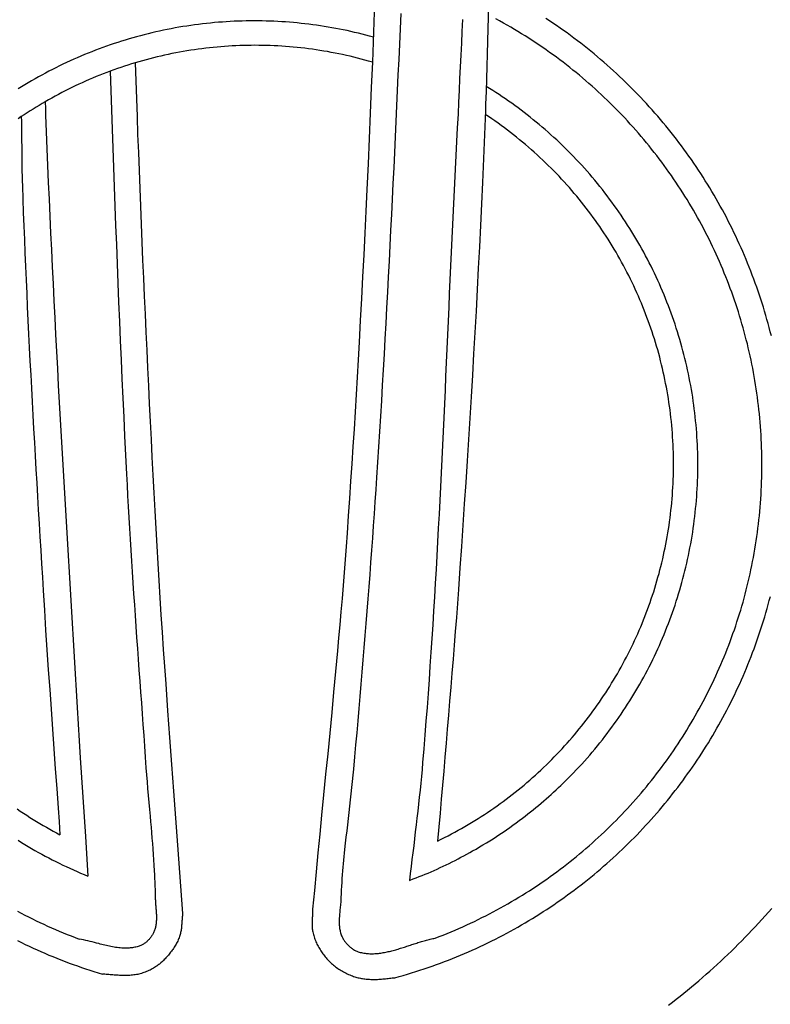
# Model space of a CAD drawing. Units: millimetres. Extents: x 1122 to 2240, y 70 to 2101.
# Drawn here: x 1168 to 1184, y 2019 to 2040 of the extents above; entities that cross this region are included whole.
import ezdxf

# ---------------------------------------------------------------- set-up
doc = ezdxf.new("R2010")
doc.units = ezdxf.units.MM
doc.layers.add('Default Layer', color=7, linetype='Continuous', lineweight=30)

msp = doc.modelspace()

# ---------------------------------------------------------------- linework, layer by layer
at = {"layer": 'Default Layer', "color": 18, "lineweight": 30, "true_color": 0x000000}
for p, q in [((1171.395, 2021.607), (1171.395, 2021.607)), ((1174.347, 2021.555), (1174.348, 2021.555))]:
    msp.add_line(p, q, dxfattribs=at)
at = {"layer": 'Default Layer', "color": 18, "lineweight": 30, "true_color": 0x000000, "extrusion": (0, 0, -1)}
for points in [[(-1178.23, 2044.624), (-1178.102, 2040.043), (-1178.102, 2040.043), (-1178.06, 2038.681), (-1178.06, 2038.681), (-1178.055, 2038.543), (-1178.05, 2038.406), (-1178.046, 2038.268), (-1178.046, 2038.268), (-1178.025, 2037.745), (-1178.004, 2037.223), (-1177.983, 2036.7), (-1177.983, 2036.7), (-1177.961, 2036.234), (-1177.939, 2035.768), (-1177.916, 2035.302), (-1177.892, 2034.836), (-1177.868, 2034.37), (-1177.843, 2033.903), (-1177.817, 2033.437), (-1177.79, 2032.971), (-1177.763, 2032.505), (-1177.735, 2032.04), (-1177.707, 2031.574), (-1177.678, 2031.108), (-1177.648, 2030.642), (-1177.618, 2030.176), (-1177.587, 2029.711), (-1177.556, 2029.245), (-1177.524, 2028.779), (-1177.492, 2028.314), (-1177.459, 2027.848), (-1177.459, 2027.848), (-1177.437, 2027.544), (-1177.415, 2027.239), (-1177.391, 2026.935), (-1177.368, 2026.631), (-1177.343, 2026.327), (-1177.319, 2026.023), (-1177.293, 2025.719), (-1177.268, 2025.415), (-1177.242, 2025.111), (-1177.216, 2024.807), (-1177.19, 2024.503), (-1177.164, 2024.198), (-1177.138, 2023.894), (-1177.111, 2023.59), (-1177.085, 2023.286), (-1177.059, 2022.982), (-1177.033, 2022.678), (-1177.007, 2022.373)], [(-1177.55, 2040.244), (-1177.537, 2039.987), (-1177.524, 2039.73), (-1177.511, 2039.473), (-1177.499, 2039.216), (-1177.486, 2038.96), (-1177.474, 2038.703), (-1177.462, 2038.446), (-1177.451, 2038.189), (-1177.451, 2038.189), (-1177.434, 2037.889), (-1177.419, 2037.589), (-1177.403, 2037.289), (-1177.388, 2036.988), (-1177.373, 2036.688), (-1177.358, 2036.388), (-1177.344, 2036.088), (-1177.33, 2035.787), (-1177.316, 2035.487), (-1177.302, 2035.187), (-1177.288, 2034.886), (-1177.274, 2034.586), (-1177.261, 2034.286), (-1177.247, 2033.985), (-1177.234, 2033.685), (-1177.221, 2033.385), (-1177.207, 2033.084), (-1177.194, 2032.784), (-1177.18, 2032.483), (-1177.167, 2032.183), (-1177.153, 2031.883), (-1177.139, 2031.583), (-1177.125, 2031.282), (-1177.111, 2030.982), (-1177.097, 2030.682), (-1177.082, 2030.381), (-1177.067, 2030.081), (-1177.052, 2029.781), (-1177.037, 2029.481), (-1177.021, 2029.18), (-1177.005, 2028.88), (-1176.988, 2028.58), (-1176.972, 2028.28), (-1176.954, 2027.98), (-1176.936, 2027.68), (-1176.918, 2027.38), (-1176.9, 2027.08), (-1176.88, 2026.78), (-1176.861, 2026.48), (-1176.84, 2026.18), (-1176.819, 2025.88), (-1176.798, 2025.581), (-1176.776, 2025.281), (-1176.753, 2024.981), (-1176.729, 2024.682), (-1176.705, 2024.382), (-1176.68, 2024.082), (-1176.68, 2024.082), (-1176.667, 2023.931), (-1176.653, 2023.78), (-1176.638, 2023.629), (-1176.623, 2023.477), (-1176.607, 2023.326), (-1176.591, 2023.175), (-1176.574, 2023.024), (-1176.557, 2022.873), (-1176.539, 2022.722), (-1176.521, 2022.571), (-1176.503, 2022.42), (-1176.485, 2022.269), (-1176.466, 2022.118), (-1176.447, 2021.968), (-1176.429, 2021.817), (-1176.41, 2021.666), (-1176.391, 2021.515)], [(-1170.421, 2039.303), (-1170.434, 2038.914), (-1170.448, 2038.524), (-1170.462, 2038.135), (-1170.476, 2037.744), (-1170.491, 2037.354), (-1170.506, 2036.963), (-1170.521, 2036.573), (-1170.536, 2036.182), (-1170.552, 2035.791), (-1170.569, 2035.4), (-1170.585, 2035.009), (-1170.602, 2034.618), (-1170.619, 2034.227), (-1170.637, 2033.837), (-1170.655, 2033.446), (-1170.673, 2033.056), (-1170.691, 2032.666), (-1170.71, 2032.276), (-1170.729, 2031.886), (-1170.748, 2031.497), (-1170.768, 2031.109), (-1170.788, 2030.721), (-1170.808, 2030.333), (-1170.829, 2029.946), (-1170.85, 2029.559), (-1170.871, 2029.173), (-1170.893, 2028.788), (-1170.893, 2028.788), (-1170.915, 2028.414), (-1170.937, 2028.039), (-1170.96, 2027.665), (-1170.984, 2027.291), (-1171.009, 2026.916), (-1171.034, 2026.542), (-1171.06, 2026.168), (-1171.086, 2025.794), (-1171.086, 2025.794), (-1171.129, 2025.209), (-1171.172, 2024.624), (-1171.215, 2024.039), (-1171.259, 2023.454), (-1171.302, 2022.869), (-1171.346, 2022.285), (-1171.346, 2022.285), (-1171.454, 2020.793), (-1171.454, 2020.793), (-1171.451, 2020.77), (-1171.449, 2020.748), (-1171.447, 2020.725), (-1171.445, 2020.702), (-1171.444, 2020.679), (-1171.442, 2020.656), (-1171.441, 2020.633), (-1171.439, 2020.61), (-1171.438, 2020.587), (-1171.436, 2020.564), (-1171.434, 2020.541), (-1171.432, 2020.518), (-1171.43, 2020.496), (-1171.427, 2020.473), (-1171.424, 2020.45), (-1171.421, 2020.428), (-1171.417, 2020.405), (-1171.412, 2020.383), (-1171.407, 2020.361), (-1171.401, 2020.339), (-1171.395, 2020.318), (-1171.395, 2020.318), (-1171.387, 2020.293), (-1171.378, 2020.269), (-1171.368, 2020.245), (-1171.358, 2020.221), (-1171.347, 2020.197), (-1171.335, 2020.174), (-1171.323, 2020.15), (-1171.311, 2020.127), (-1171.298, 2020.104), (-1171.284, 2020.082), (-1171.27, 2020.06), (-1171.256, 2020.038), (-1171.241, 2020.016), (-1171.226, 2019.995), (-1171.211, 2019.974), (-1171.211, 2019.974), (-1171.194, 2019.953), (-1171.178, 2019.932), (-1171.161, 2019.912), (-1171.144, 2019.891), (-1171.127, 2019.871), (-1171.11, 2019.851), (-1171.092, 2019.831), (-1171.074, 2019.811), (-1171.055, 2019.792), (-1171.036, 2019.773), (-1171.017, 2019.755), (-1171.017, 2019.755), (-1170.982, 2019.724), (-1170.982, 2019.724), (-1170.966, 2019.71), (-1170.95, 2019.697), (-1170.934, 2019.684), (-1170.918, 2019.672), (-1170.901, 2019.66), (-1170.884, 2019.648), (-1170.867, 2019.636), (-1170.867, 2019.636), (-1170.844, 2019.621), (-1170.82, 2019.606), (-1170.795, 2019.592), (-1170.77, 2019.579), (-1170.745, 2019.566), (-1170.719, 2019.554), (-1170.693, 2019.542), (-1170.667, 2019.531), (-1170.64, 2019.521), (-1170.613, 2019.511), (-1170.586, 2019.502), (-1170.559, 2019.493), (-1170.532, 2019.486), (-1170.504, 2019.479), (-1170.477, 2019.472), (-1170.45, 2019.467), (-1170.45, 2019.467), (-1170.422, 2019.462), (-1170.394, 2019.458), (-1170.366, 2019.455), (-1170.337, 2019.452), (-1170.309, 2019.45), (-1170.281, 2019.448), (-1170.252, 2019.447), (-1170.224, 2019.446), (-1170.195, 2019.446), (-1170.166, 2019.447), (-1170.138, 2019.447), (-1170.109, 2019.448), (-1170.08, 2019.45), (-1170.051, 2019.451), (-1170.022, 2019.453), (-1169.993, 2019.455), (-1169.965, 2019.457), (-1169.936, 2019.459), (-1169.907, 2019.462), (-1169.878, 2019.464), (-1169.85, 2019.466), (-1169.821, 2019.468), (-1169.793, 2019.471), (-1169.764, 2019.473), (-1169.736, 2019.475), (-1169.707, 2019.476)], [(-1169.881, 2039.123), (-1169.894, 2038.704), (-1169.908, 2038.284), (-1169.921, 2037.864), (-1169.935, 2037.445), (-1169.95, 2037.025), (-1169.965, 2036.606), (-1169.98, 2036.187), (-1169.996, 2035.768), (-1170.012, 2035.349), (-1170.028, 2034.93), (-1170.045, 2034.512), (-1170.062, 2034.094), (-1170.079, 2033.676), (-1170.097, 2033.259), (-1170.115, 2032.843), (-1170.134, 2032.426), (-1170.152, 2032.011), (-1170.172, 2031.595), (-1170.191, 2031.181), (-1170.211, 2030.767), (-1170.232, 2030.353), (-1170.232, 2030.353), (-1170.244, 2030.119), (-1170.256, 2029.883), (-1170.269, 2029.648), (-1170.283, 2029.412), (-1170.296, 2029.176), (-1170.311, 2028.939), (-1170.326, 2028.702), (-1170.341, 2028.465), (-1170.356, 2028.228), (-1170.372, 2027.99), (-1170.388, 2027.753), (-1170.404, 2027.515), (-1170.42, 2027.277), (-1170.437, 2027.04), (-1170.454, 2026.802), (-1170.471, 2026.564), (-1170.488, 2026.327), (-1170.505, 2026.089), (-1170.522, 2025.852), (-1170.539, 2025.615), (-1170.556, 2025.378), (-1170.573, 2025.142), (-1170.59, 2024.906), (-1170.607, 2024.67), (-1170.624, 2024.435), (-1170.64, 2024.2), (-1170.656, 2023.965), (-1170.656, 2023.965), (-1170.668, 2023.815), (-1170.68, 2023.664), (-1170.692, 2023.513), (-1170.705, 2023.363), (-1170.718, 2023.212), (-1170.731, 2023.062), (-1170.745, 2022.911), (-1170.745, 2022.911), (-1170.756, 2022.793), (-1170.767, 2022.675), (-1170.777, 2022.556), (-1170.787, 2022.438), (-1170.797, 2022.32), (-1170.806, 2022.201), (-1170.815, 2022.083), (-1170.823, 2021.964), (-1170.831, 2021.846), (-1170.838, 2021.727), (-1170.838, 2021.727), (-1170.842, 2021.645), (-1170.846, 2021.562), (-1170.85, 2021.479), (-1170.852, 2021.397), (-1170.855, 2021.314), (-1170.857, 2021.231), (-1170.859, 2021.149), (-1170.859, 2021.149), (-1170.86, 2021.128), (-1170.86, 2021.108), (-1170.861, 2021.088), (-1170.862, 2021.067), (-1170.864, 2021.046), (-1170.865, 2021.025), (-1170.867, 2021.005), (-1170.868, 2020.984), (-1170.87, 2020.963), (-1170.872, 2020.942), (-1170.873, 2020.921), (-1170.875, 2020.9), (-1170.877, 2020.879), (-1170.878, 2020.858), (-1170.879, 2020.837), (-1170.881, 2020.816), (-1170.882, 2020.795), (-1170.883, 2020.774), (-1170.884, 2020.753), (-1170.884, 2020.732), (-1170.884, 2020.711), (-1170.884, 2020.69), (-1170.884, 2020.669), (-1170.883, 2020.649), (-1170.882, 2020.628), (-1170.88, 2020.608), (-1170.878, 2020.588), (-1170.876, 2020.568), (-1170.873, 2020.548), (-1170.869, 2020.528), (-1170.865, 2020.508), (-1170.861, 2020.489), (-1170.855, 2020.469), (-1170.849, 2020.45), (-1170.843, 2020.431), (-1170.836, 2020.412), (-1170.828, 2020.394), (-1170.828, 2020.394), (-1170.821, 2020.378), (-1170.813, 2020.363), (-1170.805, 2020.348), (-1170.796, 2020.333), (-1170.787, 2020.318), (-1170.777, 2020.303), (-1170.767, 2020.289), (-1170.757, 2020.274), (-1170.746, 2020.26), (-1170.735, 2020.247), (-1170.723, 2020.233), (-1170.711, 2020.22), (-1170.699, 2020.207), (-1170.686, 2020.195), (-1170.673, 2020.183), (-1170.659, 2020.171), (-1170.645, 2020.16), (-1170.631, 2020.15), (-1170.617, 2020.14), (-1170.603, 2020.13), (-1170.588, 2020.121), (-1170.573, 2020.113), (-1170.557, 2020.105), (-1170.542, 2020.098), (-1170.526, 2020.092), (-1170.51, 2020.086), (-1170.51, 2020.086), (-1170.486, 2020.079), (-1170.462, 2020.072), (-1170.438, 2020.067), (-1170.414, 2020.061), (-1170.389, 2020.056), (-1170.365, 2020.052), (-1170.34, 2020.049), (-1170.315, 2020.046), (-1170.291, 2020.043), (-1170.266, 2020.042), (-1170.241, 2020.041), (-1170.216, 2020.04), (-1170.191, 2020.04), (-1170.166, 2020.041), (-1170.166, 2020.041), (-1170.132, 2020.044), (-1170.098, 2020.047), (-1170.064, 2020.05), (-1170.03, 2020.054), (-1169.996, 2020.059), (-1169.962, 2020.064), (-1169.929, 2020.07), (-1169.895, 2020.077), (-1169.861, 2020.084), (-1169.828, 2020.091), (-1169.795, 2020.098), (-1169.761, 2020.106), (-1169.728, 2020.114), (-1169.695, 2020.123), (-1169.662, 2020.132), (-1169.629, 2020.14), (-1169.629, 2020.14), (-1169.582, 2020.153), (-1169.535, 2020.165), (-1169.487, 2020.177), (-1169.44, 2020.189), (-1169.393, 2020.201), (-1169.345, 2020.212), (-1169.298, 2020.222), (-1169.25, 2020.232), (-1169.202, 2020.241)]]:
    msp.add_lwpolyline(points, dxfattribs=at)
at = {"layer": 'Default Layer', "color": 18, "lineweight": 30, "true_color": 0x000000}
for points in [[(1175.643, 2040.847), (1175.586, 2039.319), (1175.586, 2039.319), (1175.563, 2038.765), (1175.54, 2038.211), (1175.516, 2037.658), (1175.492, 2037.104), (1175.467, 2036.55), (1175.467, 2036.55), (1175.444, 2036.075), (1175.421, 2035.6), (1175.398, 2035.124), (1175.374, 2034.649), (1175.349, 2034.174), (1175.323, 2033.699), (1175.298, 2033.223), (1175.298, 2033.223), (1175.276, 2032.845), (1175.255, 2032.468), (1175.232, 2032.09), (1175.209, 2031.712), (1175.186, 2031.334), (1175.162, 2030.956), (1175.137, 2030.579), (1175.113, 2030.201), (1175.087, 2029.823), (1175.062, 2029.446), (1175.036, 2029.068), (1175.036, 2029.068), (1175.015, 2028.783), (1174.993, 2028.499), (1174.971, 2028.215), (1174.948, 2027.93), (1174.925, 2027.646), (1174.901, 2027.362), (1174.877, 2027.078), (1174.852, 2026.793), (1174.826, 2026.509), (1174.826, 2026.509), (1174.785, 2026.062), (1174.743, 2025.615), (1174.7, 2025.167), (1174.657, 2024.72), (1174.613, 2024.273), (1174.569, 2023.826), (1174.525, 2023.379), (1174.48, 2022.932), (1174.48, 2022.932), (1174.44, 2022.523), (1174.4, 2022.114), (1174.361, 2021.705), (1174.323, 2021.296), (1174.285, 2020.887), (1174.285, 2020.887), (1174.285, 2020.865), (1174.284, 2020.843), (1174.283, 2020.821), (1174.282, 2020.798), (1174.281, 2020.776), (1174.28, 2020.754), (1174.279, 2020.732), (1174.277, 2020.709), (1174.276, 2020.687), (1174.275, 2020.665), (1174.274, 2020.643), (1174.273, 2020.62), (1174.272, 2020.598), (1174.272, 2020.576), (1174.273, 2020.554), (1174.273, 2020.532), (1174.274, 2020.51), (1174.276, 2020.488), (1174.278, 2020.466), (1174.281, 2020.444), (1174.285, 2020.422), (1174.285, 2020.422), (1174.29, 2020.395), (1174.296, 2020.368), (1174.303, 2020.341), (1174.31, 2020.314), (1174.318, 2020.288), (1174.327, 2020.261), (1174.336, 2020.235), (1174.346, 2020.209), (1174.356, 2020.183), (1174.368, 2020.158), (1174.379, 2020.132), (1174.392, 2020.107), (1174.404, 2020.083), (1174.418, 2020.058), (1174.432, 2020.034), (1174.432, 2020.034), (1174.447, 2020.011), (1174.462, 2019.987), (1174.477, 2019.964), (1174.493, 2019.941), (1174.509, 2019.918), (1174.526, 2019.896), (1174.543, 2019.874), (1174.561, 2019.852), (1174.579, 2019.831), (1174.579, 2019.831), (1174.597, 2019.81), (1174.617, 2019.789), (1174.636, 2019.769), (1174.656, 2019.75), (1174.676, 2019.73), (1174.697, 2019.711), (1174.718, 2019.693), (1174.739, 2019.674), (1174.76, 2019.656), (1174.76, 2019.656), (1174.783, 2019.638), (1174.807, 2019.62), (1174.832, 2019.603), (1174.856, 2019.586), (1174.882, 2019.57), (1174.907, 2019.554), (1174.933, 2019.539), (1174.959, 2019.524), (1174.986, 2019.51), (1175.012, 2019.497), (1175.039, 2019.484), (1175.067, 2019.471), (1175.094, 2019.459), (1175.122, 2019.448), (1175.15, 2019.437), (1175.178, 2019.427), (1175.178, 2019.427), (1175.202, 2019.419), (1175.226, 2019.412), (1175.25, 2019.405), (1175.275, 2019.399), (1175.3, 2019.394), (1175.324, 2019.389), (1175.349, 2019.384), (1175.374, 2019.38), (1175.4, 2019.376), (1175.425, 2019.373), (1175.45, 2019.37), (1175.475, 2019.368), (1175.501, 2019.366), (1175.526, 2019.364), (1175.551, 2019.363), (1175.551, 2019.363), (1175.58, 2019.362), (1175.609, 2019.361), (1175.639, 2019.361), (1175.668, 2019.362), (1175.697, 2019.363), (1175.726, 2019.365), (1175.755, 2019.367), (1175.784, 2019.369), (1175.813, 2019.372), (1175.842, 2019.375), (1175.872, 2019.378), (1175.901, 2019.381), (1175.93, 2019.384), (1175.959, 2019.387), (1175.988, 2019.39), (1176.017, 2019.393), (1176.046, 2019.395), (1176.075, 2019.397)], [(1176.203, 2040.38), (1176.189, 2040.045), (1176.174, 2039.711), (1176.159, 2039.375), (1176.143, 2039.04), (1176.128, 2038.703), (1176.113, 2038.367), (1176.097, 2038.03), (1176.082, 2037.692), (1176.066, 2037.355), (1176.05, 2037.017), (1176.033, 2036.679), (1176.017, 2036.341), (1176, 2036.003), (1175.984, 2035.665), (1175.967, 2035.326), (1175.949, 2034.988), (1175.932, 2034.65), (1175.914, 2034.312), (1175.896, 2033.974), (1175.878, 2033.636), (1175.859, 2033.299), (1175.84, 2032.962), (1175.821, 2032.625), (1175.801, 2032.289), (1175.782, 2031.953), (1175.761, 2031.617), (1175.741, 2031.282), (1175.72, 2030.948), (1175.699, 2030.614), (1175.677, 2030.281), (1175.677, 2030.281), (1175.66, 2030.018), (1175.642, 2029.756), (1175.624, 2029.492), (1175.605, 2029.229), (1175.586, 2028.965), (1175.567, 2028.7), (1175.547, 2028.435), (1175.527, 2028.17), (1175.507, 2027.905), (1175.486, 2027.64), (1175.465, 2027.374), (1175.444, 2027.109), (1175.422, 2026.843), (1175.401, 2026.578), (1175.379, 2026.312), (1175.357, 2026.047), (1175.334, 2025.782), (1175.312, 2025.518), (1175.289, 2025.253), (1175.267, 2024.99), (1175.244, 2024.726), (1175.221, 2024.463), (1175.198, 2024.201), (1175.175, 2023.939), (1175.175, 2023.939), (1175.162, 2023.804), (1175.148, 2023.67), (1175.134, 2023.535), (1175.12, 2023.401), (1175.105, 2023.266), (1175.089, 2023.132), (1175.074, 2022.997), (1175.058, 2022.863), (1175.042, 2022.728), (1175.027, 2022.594), (1175.011, 2022.459), (1174.996, 2022.325), (1174.981, 2022.19), (1174.981, 2022.19), (1174.973, 2022.112), (1174.965, 2022.035), (1174.958, 2021.957), (1174.951, 2021.879), (1174.944, 2021.801), (1174.937, 2021.723), (1174.937, 2021.723), (1174.93, 2021.64), (1174.924, 2021.557), (1174.919, 2021.474), (1174.914, 2021.391), (1174.91, 2021.307), (1174.906, 2021.224), (1174.902, 2021.141), (1174.902, 2021.141), (1174.901, 2021.114), (1174.899, 2021.088), (1174.898, 2021.061), (1174.896, 2021.034), (1174.896, 2021.034), (1174.893, 2021.004), (1174.89, 2020.973), (1174.887, 2020.942), (1174.884, 2020.912), (1174.88, 2020.881), (1174.877, 2020.85), (1174.875, 2020.82), (1174.872, 2020.789), (1174.869, 2020.759), (1174.867, 2020.728), (1174.866, 2020.697), (1174.864, 2020.666), (1174.864, 2020.636), (1174.864, 2020.605), (1174.864, 2020.574), (1174.866, 2020.543), (1174.866, 2020.543), (1174.867, 2020.519), (1174.87, 2020.496), (1174.873, 2020.472), (1174.877, 2020.448), (1174.882, 2020.425), (1174.887, 2020.402), (1174.893, 2020.379), (1174.9, 2020.356), (1174.908, 2020.334), (1174.917, 2020.311), (1174.926, 2020.289), (1174.926, 2020.289), (1174.934, 2020.273), (1174.942, 2020.257), (1174.952, 2020.24), (1174.961, 2020.224), (1174.971, 2020.208), (1174.982, 2020.193), (1174.994, 2020.177), (1175.005, 2020.162), (1175.018, 2020.147), (1175.03, 2020.133), (1175.043, 2020.119), (1175.057, 2020.105), (1175.071, 2020.091), (1175.085, 2020.078), (1175.1, 2020.066), (1175.115, 2020.054), (1175.13, 2020.042), (1175.146, 2020.031), (1175.161, 2020.02), (1175.178, 2020.01), (1175.194, 2020.001), (1175.211, 2019.992), (1175.227, 2019.984), (1175.244, 2019.976), (1175.262, 2019.97), (1175.279, 2019.964), (1175.296, 2019.958), (1175.296, 2019.958), (1175.322, 2019.951), (1175.348, 2019.945), (1175.374, 2019.94), (1175.4, 2019.935), (1175.427, 2019.931), (1175.453, 2019.928), (1175.479, 2019.925), (1175.505, 2019.923), (1175.532, 2019.922), (1175.558, 2019.921), (1175.584, 2019.921), (1175.611, 2019.922), (1175.637, 2019.923), (1175.664, 2019.924), (1175.691, 2019.927), (1175.717, 2019.929), (1175.744, 2019.932), (1175.771, 2019.936), (1175.797, 2019.94), (1175.824, 2019.944), (1175.851, 2019.949), (1175.878, 2019.954), (1175.905, 2019.96), (1175.932, 2019.966), (1175.958, 2019.972), (1175.985, 2019.979), (1176.012, 2019.985), (1176.039, 2019.992), (1176.066, 2020), (1176.093, 2020.007), (1176.12, 2020.015), (1176.147, 2020.023), (1176.174, 2020.031), (1176.201, 2020.04), (1176.228, 2020.048), (1176.255, 2020.057), (1176.282, 2020.066), (1176.309, 2020.074), (1176.336, 2020.083), (1176.363, 2020.092), (1176.39, 2020.101), (1176.417, 2020.11), (1176.444, 2020.119), (1176.471, 2020.128), (1176.498, 2020.137), (1176.525, 2020.145), (1176.552, 2020.154), (1176.579, 2020.162), (1176.606, 2020.171), (1176.633, 2020.179), (1176.659, 2020.187), (1176.686, 2020.195), (1176.713, 2020.203), (1176.74, 2020.21), (1176.767, 2020.218), (1176.793, 2020.225), (1176.82, 2020.231), (1176.847, 2020.238), (1176.873, 2020.244), (1176.9, 2020.25), (1176.926, 2020.255), (1176.953, 2020.26)], [(1176.953, 2020.26), (1177.04, 2020.293), (1177.127, 2020.328), (1177.213, 2020.362), (1177.299, 2020.398), (1177.385, 2020.434), (1177.47, 2020.471), (1177.554, 2020.508), (1177.639, 2020.546), (1177.723, 2020.585), (1177.806, 2020.625), (1177.889, 2020.665), (1177.972, 2020.706), (1178.054, 2020.747), (1178.135, 2020.789), (1178.217, 2020.832), (1178.298, 2020.875), (1178.378, 2020.919), (1178.458, 2020.963), (1178.537, 2021.009), (1178.616, 2021.054), (1178.695, 2021.101), (1178.773, 2021.148), (1178.851, 2021.195), (1178.928, 2021.244), (1179.005, 2021.292), (1179.081, 2021.342), (1179.157, 2021.392), (1179.232, 2021.442), (1179.307, 2021.494), (1179.381, 2021.545), (1179.455, 2021.598), (1179.529, 2021.651), (1179.602, 2021.704), (1179.674, 2021.758), (1179.746, 2021.813), (1179.818, 2021.868), (1179.889, 2021.924), (1179.959, 2021.98), (1180.029, 2022.037), (1180.098, 2022.094), (1180.167, 2022.152), (1180.236, 2022.21), (1180.304, 2022.269), (1180.371, 2022.329), (1180.438, 2022.389), (1180.504, 2022.449), (1180.57, 2022.51), (1180.636, 2022.572), (1180.7, 2022.634), (1180.765, 2022.696), (1180.828, 2022.759), (1180.892, 2022.823), (1180.954, 2022.887), (1181.016, 2022.951), (1181.078, 2023.016), (1181.139, 2023.082), (1181.199, 2023.148), (1181.259, 2023.214), (1181.319, 2023.281), (1181.378, 2023.348), (1181.436, 2023.416), (1181.493, 2023.485), (1181.551, 2023.553), (1181.607, 2023.623), (1181.663, 2023.692), (1181.719, 2023.762), (1181.773, 2023.833), (1181.828, 2023.904), (1181.881, 2023.975), (1181.934, 2024.047), (1181.987, 2024.119), (1182.039, 2024.192), (1182.09, 2024.265), (1182.141, 2024.338), (1182.191, 2024.412), (1182.241, 2024.487), (1182.29, 2024.561), (1182.338, 2024.636), (1182.386, 2024.712), (1182.433, 2024.788), (1182.479, 2024.864), (1182.525, 2024.941), (1182.571, 2025.018), (1182.615, 2025.095), (1182.659, 2025.173), (1182.703, 2025.251), (1182.746, 2025.329), (1182.788, 2025.408), (1182.829, 2025.487), (1182.87, 2025.567), (1182.911, 2025.647), (1182.95, 2025.727), (1182.989, 2025.808), (1183.027, 2025.889), (1183.065, 2025.97), (1183.102, 2026.052), (1183.139, 2026.134), (1183.174, 2026.216), (1183.209, 2026.298), (1183.244, 2026.381), (1183.278, 2026.464), (1183.311, 2026.548), (1183.343, 2026.632), (1183.375, 2026.716), (1183.406, 2026.8), (1183.436, 2026.885), (1183.466, 2026.97), (1183.495, 2027.055), (1183.523, 2027.141), (1183.551, 2027.226), (1183.578, 2027.313), (1183.604, 2027.399), (1183.63, 2027.486), (1183.655, 2027.572), (1183.679, 2027.66), (1183.702, 2027.747), (1183.725, 2027.835), (1183.747, 2027.922), (1183.769, 2028.011), (1183.789, 2028.099), (1183.809, 2028.188), (1183.828, 2028.276), (1183.847, 2028.365), (1183.865, 2028.455), (1183.882, 2028.544), (1183.898, 2028.634), (1183.913, 2028.724), (1183.928, 2028.814), (1183.942, 2028.904), (1183.956, 2028.995), (1183.968, 2029.086), (1183.98, 2029.177), (1183.991, 2029.268), (1184.002, 2029.359), (1184.011, 2029.45), (1184.02, 2029.542), (1184.028, 2029.634), (1184.036, 2029.726), (1184.042, 2029.818), (1184.048, 2029.911), (1184.053, 2030.003), (1184.057, 2030.096), (1184.061, 2030.189), (1184.064, 2030.281), (1184.066, 2030.375), (1184.067, 2030.468), (1184.067, 2030.561), (1184.067, 2030.561), (1184.067, 2030.654), (1184.066, 2030.747), (1184.064, 2030.839), (1184.061, 2030.932), (1184.058, 2031.024), (1184.053, 2031.116), (1184.048, 2031.208), (1184.043, 2031.3), (1184.036, 2031.392), (1184.029, 2031.484), (1184.021, 2031.575), (1184.012, 2031.666), (1184.002, 2031.758), (1183.992, 2031.849), (1183.981, 2031.939), (1183.969, 2032.03), (1183.957, 2032.12), (1183.943, 2032.211), (1183.929, 2032.301), (1183.915, 2032.391), (1183.899, 2032.48), (1183.883, 2032.57), (1183.866, 2032.659), (1183.848, 2032.748), (1183.83, 2032.837), (1183.811, 2032.926), (1183.791, 2033.014), (1183.77, 2033.102), (1183.749, 2033.19), (1183.727, 2033.278), (1183.705, 2033.366), (1183.681, 2033.453), (1183.657, 2033.54), (1183.632, 2033.627), (1183.607, 2033.713), (1183.581, 2033.8), (1183.554, 2033.886), (1183.526, 2033.971), (1183.498, 2034.057), (1183.469, 2034.142), (1183.44, 2034.227), (1183.409, 2034.312), (1183.378, 2034.396), (1183.347, 2034.48), (1183.314, 2034.564), (1183.281, 2034.648), (1183.248, 2034.731), (1183.213, 2034.814), (1183.178, 2034.896), (1183.143, 2034.979), (1183.106, 2035.061), (1183.069, 2035.142), (1183.032, 2035.224), (1182.994, 2035.305), (1182.955, 2035.386), (1182.915, 2035.466), (1182.875, 2035.546), (1182.834, 2035.626), (1182.792, 2035.705), (1182.75, 2035.784), (1182.708, 2035.863), (1182.664, 2035.941), (1182.62, 2036.019), (1182.575, 2036.097), (1182.53, 2036.174), (1182.484, 2036.251), (1182.438, 2036.327), (1182.39, 2036.403), (1182.343, 2036.479), (1182.294, 2036.554), (1182.245, 2036.629), (1182.196, 2036.704), (1182.145, 2036.778), (1182.095, 2036.851), (1182.043, 2036.925), (1181.991, 2036.998), (1181.938, 2037.07), (1181.885, 2037.142), (1181.831, 2037.214), (1181.777, 2037.285), (1181.722, 2037.356), (1181.666, 2037.426), (1181.61, 2037.496), (1181.553, 2037.566), (1181.496, 2037.635), (1181.438, 2037.703), (1181.38, 2037.771), (1181.321, 2037.839), (1181.261, 2037.906), (1181.201, 2037.973), (1181.14, 2038.039), (1181.079, 2038.105), (1181.017, 2038.17), (1180.955, 2038.235), (1180.892, 2038.299), (1180.828, 2038.363), (1180.764, 2038.427), (1180.699, 2038.49), (1180.634, 2038.552), (1180.568, 2038.614), (1180.502, 2038.675), (1180.435, 2038.736), (1180.368, 2038.796), (1180.3, 2038.856), (1180.232, 2038.915), (1180.163, 2038.974), (1180.093, 2039.032), (1180.023, 2039.09), (1179.953, 2039.147), (1179.882, 2039.204), (1179.81, 2039.26), (1179.738, 2039.315), (1179.666, 2039.37), (1179.593, 2039.425), (1179.519, 2039.478), (1179.445, 2039.532), (1179.37, 2039.584), (1179.295, 2039.636), (1179.22, 2039.688), (1179.144, 2039.739), (1179.067, 2039.789), (1178.99, 2039.839), (1178.912, 2039.888), (1178.834, 2039.937), (1178.756, 2039.985), (1178.677, 2040.032), (1178.597, 2040.079), (1178.517, 2040.125), (1178.437, 2040.17), (1178.356, 2040.215), (1178.275, 2040.259)], [(1184.272, 2033.363), (1184.249, 2033.453), (1184.225, 2033.543), (1184.201, 2033.632), (1184.176, 2033.721), (1184.151, 2033.81), (1184.125, 2033.899), (1184.098, 2033.987), (1184.07, 2034.076), (1184.042, 2034.164), (1184.013, 2034.251), (1183.983, 2034.339), (1183.953, 2034.426), (1183.922, 2034.513), (1183.89, 2034.599), (1183.857, 2034.686), (1183.824, 2034.772), (1183.791, 2034.857), (1183.756, 2034.943), (1183.721, 2035.028), (1183.685, 2035.113), (1183.649, 2035.197), (1183.612, 2035.281), (1183.574, 2035.365), (1183.536, 2035.449), (1183.497, 2035.532), (1183.457, 2035.615), (1183.417, 2035.698), (1183.376, 2035.78), (1183.334, 2035.862), (1183.292, 2035.943), (1183.249, 2036.024), (1183.205, 2036.105), (1183.161, 2036.186), (1183.116, 2036.266), (1183.071, 2036.346), (1183.025, 2036.425), (1182.978, 2036.504), (1182.931, 2036.583), (1182.883, 2036.661), (1182.834, 2036.739), (1182.785, 2036.816), (1182.735, 2036.893), (1182.685, 2036.97), (1182.634, 2037.046), (1182.582, 2037.122), (1182.53, 2037.198), (1182.477, 2037.273), (1182.424, 2037.348), (1182.37, 2037.422), (1182.315, 2037.496), (1182.26, 2037.569), (1182.204, 2037.642), (1182.148, 2037.715), (1182.091, 2037.787), (1182.033, 2037.859), (1181.975, 2037.93), (1181.917, 2038.001), (1181.857, 2038.071), (1181.797, 2038.141), (1181.737, 2038.21), (1181.676, 2038.279), (1181.615, 2038.348), (1181.552, 2038.416), (1181.49, 2038.483), (1181.427, 2038.55), (1181.363, 2038.617), (1181.298, 2038.683), (1181.234, 2038.749), (1181.168, 2038.814), (1181.102, 2038.879), (1181.036, 2038.943), (1180.969, 2039.006), (1180.901, 2039.07), (1180.833, 2039.132), (1180.764, 2039.194), (1180.695, 2039.256), (1180.625, 2039.317), (1180.555, 2039.377), (1180.484, 2039.437), (1180.413, 2039.497), (1180.341, 2039.556), (1180.269, 2039.614), (1180.196, 2039.672), (1180.122, 2039.729), (1180.049, 2039.786), (1179.974, 2039.842), (1179.899, 2039.898), (1179.824, 2039.953), (1179.748, 2040.008), (1179.672, 2040.061), (1179.595, 2040.115), (1179.517, 2040.168), (1179.439, 2040.22), (1179.361, 2040.271)], [(1175.607, 2039.863), (1175.526, 2039.885), (1175.445, 2039.907), (1175.363, 2039.927), (1175.282, 2039.948), (1175.2, 2039.967), (1175.118, 2039.986), (1175.035, 2040.004), (1174.953, 2040.021), (1174.87, 2040.038), (1174.787, 2040.053), (1174.704, 2040.068), (1174.621, 2040.083), (1174.538, 2040.097), (1174.454, 2040.11), (1174.371, 2040.122), (1174.287, 2040.133), (1174.203, 2040.144), (1174.119, 2040.154), (1174.035, 2040.163), (1173.95, 2040.172), (1173.866, 2040.18), (1173.781, 2040.187), (1173.697, 2040.193), (1173.612, 2040.199), (1173.527, 2040.204), (1173.442, 2040.208), (1173.357, 2040.211), (1173.271, 2040.214), (1173.186, 2040.216), (1173.101, 2040.217), (1173.015, 2040.217), (1173.015, 2040.217), (1172.928, 2040.217), (1172.841, 2040.216), (1172.753, 2040.214), (1172.666, 2040.211), (1172.58, 2040.208), (1172.493, 2040.203), (1172.406, 2040.198), (1172.32, 2040.192), (1172.233, 2040.186), (1172.147, 2040.178), (1172.061, 2040.17), (1171.975, 2040.161), (1171.889, 2040.151), (1171.803, 2040.141), (1171.717, 2040.13), (1171.632, 2040.118), (1171.546, 2040.105), (1171.461, 2040.092), (1171.376, 2040.077), (1171.291, 2040.062), (1171.207, 2040.047), (1171.122, 2040.03), (1171.038, 2040.013), (1170.954, 2039.995), (1170.87, 2039.976), (1170.786, 2039.957), (1170.703, 2039.937), (1170.62, 2039.916), (1170.537, 2039.894), (1170.454, 2039.872), (1170.371, 2039.848), (1170.289, 2039.825), (1170.207, 2039.8), (1170.125, 2039.775), (1170.043, 2039.749), (1169.962, 2039.722), (1169.88, 2039.694), (1169.8, 2039.666), (1169.719, 2039.637), (1169.639, 2039.608), (1169.558, 2039.577), (1169.479, 2039.546), (1169.399, 2039.515), (1169.32, 2039.482), (1169.241, 2039.449), (1169.162, 2039.415), (1169.084, 2039.381), (1169.006, 2039.346), (1168.928, 2039.31), (1168.85, 2039.273), (1168.773, 2039.236), (1168.696, 2039.198), (1168.62, 2039.159), (1168.544, 2039.12), (1168.468, 2039.08), (1168.393, 2039.039), (1168.317, 2038.998), (1168.243, 2038.956), (1168.168, 2038.913), (1168.094, 2038.869), (1168.02, 2038.825), (1167.947, 2038.781), (1167.874, 2038.735)], [(1175.586, 2039.319), (1175.505, 2039.342), (1175.425, 2039.364), (1175.344, 2039.386), (1175.263, 2039.407), (1175.182, 2039.427), (1175.1, 2039.446), (1175.019, 2039.465), (1174.937, 2039.483), (1174.855, 2039.5), (1174.774, 2039.516), (1174.692, 2039.532), (1174.609, 2039.547), (1174.527, 2039.561), (1174.445, 2039.574), (1174.362, 2039.587), (1174.279, 2039.598), (1174.197, 2039.609), (1174.114, 2039.62), (1174.031, 2039.629), (1173.948, 2039.638), (1173.865, 2039.646), (1173.781, 2039.653), (1173.698, 2039.66), (1173.615, 2039.666), (1173.531, 2039.671), (1173.448, 2039.675), (1173.364, 2039.678), (1173.281, 2039.681), (1173.197, 2039.683), (1173.114, 2039.684), (1173.03, 2039.685), (1173.03, 2039.685), (1172.947, 2039.684), (1172.864, 2039.683), (1172.781, 2039.681), (1172.699, 2039.678), (1172.616, 2039.675), (1172.533, 2039.671), (1172.451, 2039.666), (1172.368, 2039.66), (1172.286, 2039.654), (1172.204, 2039.647), (1172.121, 2039.639), (1172.039, 2039.631), (1171.957, 2039.621), (1171.875, 2039.611), (1171.793, 2039.6), (1171.711, 2039.589), (1171.63, 2039.576), (1171.548, 2039.563), (1171.467, 2039.549), (1171.385, 2039.535), (1171.304, 2039.52), (1171.223, 2039.504), (1171.142, 2039.487), (1171.061, 2039.469), (1170.981, 2039.451), (1170.9, 2039.432), (1170.82, 2039.412), (1170.74, 2039.392), (1170.66, 2039.371), (1170.58, 2039.349), (1170.5, 2039.326), (1170.421, 2039.303), (1170.421, 2039.303), (1170.42, 2039.303), (1170.42, 2039.303), (1170.342, 2039.279), (1170.265, 2039.255), (1170.188, 2039.23), (1170.111, 2039.204), (1170.034, 2039.178), (1169.957, 2039.151), (1169.881, 2039.123), (1169.881, 2039.123), (1169.803, 2039.094), (1169.726, 2039.065), (1169.649, 2039.034), (1169.573, 2039.003), (1169.496, 2038.971), (1169.42, 2038.939), (1169.344, 2038.906), (1169.269, 2038.872), (1169.194, 2038.838), (1169.119, 2038.803), (1169.044, 2038.767), (1168.97, 2038.73), (1168.896, 2038.693), (1168.823, 2038.655), (1168.75, 2038.617), (1168.677, 2038.578), (1168.604, 2038.538), (1168.532, 2038.497), (1168.46, 2038.456), (1168.46, 2038.456), (1168.395, 2038.418), (1168.329, 2038.378), (1168.264, 2038.339), (1168.199, 2038.299), (1168.135, 2038.258), (1168.07, 2038.217), (1168.007, 2038.175), (1167.943, 2038.133), (1167.943, 2038.133), (1167.873, 2038.085)], [(1176.391, 2021.515), (1176.411, 2021.522), (1176.411, 2021.522), (1176.476, 2021.547), (1176.541, 2021.572), (1176.605, 2021.598), (1176.67, 2021.624), (1176.734, 2021.65), (1176.798, 2021.677), (1176.798, 2021.677), (1176.865, 2021.705), (1176.931, 2021.734), (1176.997, 2021.764), (1177.063, 2021.794), (1177.128, 2021.824), (1177.193, 2021.856), (1177.258, 2021.887), (1177.322, 2021.919), (1177.387, 2021.952), (1177.451, 2021.985), (1177.515, 2022.019), (1177.579, 2022.052), (1177.642, 2022.087), (1177.706, 2022.121), (1177.769, 2022.156), (1177.769, 2022.156), (1177.844, 2022.199), (1177.919, 2022.243), (1177.993, 2022.287), (1178.068, 2022.332), (1178.141, 2022.378), (1178.215, 2022.424), (1178.288, 2022.471), (1178.36, 2022.519), (1178.432, 2022.568), (1178.504, 2022.616), (1178.575, 2022.666), (1178.645, 2022.716), (1178.716, 2022.767), (1178.785, 2022.819), (1178.855, 2022.871), (1178.855, 2022.871), (1178.914, 2022.916), (1178.973, 2022.962), (1179.031, 2023.008), (1179.089, 2023.054), (1179.146, 2023.101), (1179.204, 2023.149), (1179.261, 2023.197), (1179.317, 2023.245), (1179.317, 2023.245), (1179.371, 2023.292), (1179.425, 2023.339), (1179.479, 2023.387), (1179.532, 2023.436), (1179.584, 2023.484), (1179.637, 2023.534), (1179.689, 2023.583), (1179.74, 2023.633), (1179.792, 2023.683), (1179.843, 2023.733), (1179.843, 2023.733), (1179.904, 2023.795), (1179.965, 2023.858), (1180.025, 2023.921), (1180.085, 2023.984), (1180.144, 2024.048), (1180.202, 2024.112), (1180.26, 2024.177), (1180.317, 2024.243), (1180.373, 2024.308), (1180.429, 2024.375), (1180.484, 2024.441), (1180.539, 2024.509), (1180.593, 2024.576), (1180.646, 2024.644), (1180.699, 2024.713), (1180.751, 2024.782), (1180.802, 2024.851), (1180.853, 2024.921), (1180.903, 2024.991), (1180.952, 2025.062), (1181.001, 2025.133), (1181.049, 2025.204), (1181.096, 2025.276), (1181.143, 2025.348), (1181.189, 2025.42), (1181.234, 2025.493), (1181.279, 2025.567), (1181.323, 2025.64), (1181.367, 2025.714), (1181.409, 2025.789), (1181.452, 2025.864), (1181.493, 2025.939), (1181.534, 2026.014), (1181.574, 2026.09), (1181.613, 2026.166), (1181.652, 2026.243), (1181.69, 2026.319), (1181.727, 2026.397), (1181.764, 2026.474), (1181.799, 2026.552), (1181.835, 2026.63), (1181.869, 2026.708), (1181.903, 2026.787), (1181.936, 2026.866), (1181.969, 2026.945), (1182, 2027.025), (1182.031, 2027.105), (1182.062, 2027.185), (1182.091, 2027.265), (1182.12, 2027.346), (1182.148, 2027.427), (1182.176, 2027.508), (1182.202, 2027.589), (1182.229, 2027.671), (1182.254, 2027.753), (1182.278, 2027.835), (1182.302, 2027.917), (1182.325, 2028), (1182.348, 2028.083), (1182.369, 2028.166), (1182.39, 2028.249), (1182.411, 2028.333), (1182.43, 2028.416), (1182.449, 2028.5), (1182.467, 2028.584), (1182.484, 2028.669), (1182.5, 2028.753), (1182.516, 2028.838), (1182.531, 2028.922), (1182.545, 2029.007), (1182.559, 2029.093), (1182.572, 2029.178), (1182.584, 2029.263), (1182.595, 2029.349), (1182.605, 2029.435), (1182.615, 2029.521), (1182.624, 2029.607), (1182.632, 2029.693), (1182.64, 2029.779), (1182.646, 2029.866), (1182.652, 2029.952), (1182.657, 2030.039), (1182.661, 2030.126), (1182.665, 2030.213), (1182.668, 2030.3), (1182.67, 2030.387), (1182.671, 2030.474), (1182.671, 2030.561), (1182.671, 2030.561), (1182.671, 2030.648), (1182.67, 2030.736), (1182.668, 2030.823), (1182.665, 2030.91), (1182.661, 2030.997), (1182.657, 2031.083), (1182.652, 2031.17), (1182.646, 2031.257), (1182.64, 2031.343), (1182.632, 2031.429), (1182.624, 2031.516), (1182.615, 2031.602), (1182.605, 2031.688), (1182.595, 2031.773), (1182.584, 2031.859), (1182.572, 2031.944), (1182.559, 2032.03), (1182.545, 2032.115), (1182.531, 2032.2), (1182.516, 2032.285), (1182.5, 2032.369), (1182.484, 2032.454), (1182.467, 2032.538), (1182.449, 2032.622), (1182.43, 2032.706), (1182.411, 2032.79), (1182.39, 2032.873), (1182.369, 2032.956), (1182.348, 2033.04), (1182.325, 2033.122), (1182.302, 2033.205), (1182.278, 2033.287), (1182.254, 2033.37), (1182.229, 2033.451), (1182.202, 2033.533), (1182.176, 2033.615), (1182.148, 2033.696), (1182.12, 2033.777), (1182.091, 2033.857), (1182.062, 2033.938), (1182.031, 2034.018), (1182, 2034.098), (1181.969, 2034.177), (1181.936, 2034.256), (1181.903, 2034.335), (1181.869, 2034.414), (1181.835, 2034.492), (1181.799, 2034.571), (1181.764, 2034.648), (1181.727, 2034.726), (1181.69, 2034.803), (1181.652, 2034.88), (1181.613, 2034.956), (1181.574, 2035.032), (1181.534, 2035.108), (1181.493, 2035.184), (1181.452, 2035.259), (1181.409, 2035.334), (1181.367, 2035.408), (1181.323, 2035.482), (1181.279, 2035.556), (1181.234, 2035.629), (1181.189, 2035.702), (1181.143, 2035.774), (1181.096, 2035.847), (1181.049, 2035.918), (1181.001, 2035.99), (1180.952, 2036.061), (1180.903, 2036.131), (1180.853, 2036.202), (1180.802, 2036.271), (1180.751, 2036.341), (1180.699, 2036.41), (1180.646, 2036.478), (1180.593, 2036.546), (1180.539, 2036.614), (1180.484, 2036.681), (1180.429, 2036.748), (1180.373, 2036.814), (1180.317, 2036.88), (1180.26, 2036.945), (1180.202, 2037.01), (1180.144, 2037.074), (1180.085, 2037.138), (1180.025, 2037.202), (1179.965, 2037.265), (1179.904, 2037.327), (1179.843, 2037.389), (1179.843, 2037.389), (1179.783, 2037.449), (1179.722, 2037.508), (1179.661, 2037.567), (1179.599, 2037.625), (1179.537, 2037.682), (1179.474, 2037.739), (1179.411, 2037.795), (1179.348, 2037.851), (1179.284, 2037.906), (1179.219, 2037.96), (1179.155, 2038.014), (1179.089, 2038.067), (1179.024, 2038.12), (1178.958, 2038.172), (1178.891, 2038.224), (1178.824, 2038.274), (1178.757, 2038.324), (1178.69, 2038.374), (1178.621, 2038.423), (1178.553, 2038.471), (1178.484, 2038.519), (1178.415, 2038.566), (1178.346, 2038.612), (1178.276, 2038.658), (1178.205, 2038.703), (1178.135, 2038.748), (1178.064, 2038.792)], [(1168.46, 2038.456), (1168.466, 2038.31), (1168.471, 2038.164), (1168.471, 2038.164), (1168.485, 2037.8), (1168.5, 2037.434), (1168.515, 2037.069), (1168.531, 2036.702), (1168.547, 2036.336), (1168.563, 2035.969), (1168.58, 2035.601), (1168.598, 2035.233), (1168.615, 2034.865), (1168.633, 2034.497), (1168.652, 2034.128), (1168.671, 2033.759), (1168.69, 2033.39), (1168.709, 2033.021), (1168.729, 2032.652), (1168.749, 2032.282), (1168.769, 2031.913), (1168.79, 2031.543), (1168.811, 2031.173), (1168.832, 2030.804), (1168.853, 2030.434), (1168.874, 2030.064), (1168.896, 2029.695), (1168.917, 2029.326), (1168.939, 2028.956), (1168.961, 2028.588), (1168.983, 2028.219), (1169.005, 2027.85), (1169.027, 2027.482), (1169.049, 2027.114), (1169.071, 2026.747), (1169.093, 2026.379), (1169.115, 2026.013), (1169.137, 2025.646), (1169.159, 2025.28), (1169.181, 2024.915), (1169.203, 2024.55), (1169.225, 2024.186), (1169.225, 2024.186), (1169.28, 2023.327), (1169.337, 2022.468), (1169.393, 2021.61)], [(1167.943, 2038.133), (1167.945, 2038.026), (1167.947, 2037.919), (1167.948, 2037.812), (1167.949, 2037.704), (1167.95, 2037.596), (1167.951, 2037.488), (1167.952, 2037.38), (1167.953, 2037.272), (1167.955, 2037.164), (1167.956, 2037.056), (1167.958, 2036.949), (1167.96, 2036.841), (1167.963, 2036.734), (1167.966, 2036.628), (1167.966, 2036.628), (1167.976, 2036.337), (1167.987, 2036.045), (1167.998, 2035.753), (1168.009, 2035.461), (1168.021, 2035.168), (1168.034, 2034.874), (1168.047, 2034.581), (1168.06, 2034.287), (1168.074, 2033.993), (1168.088, 2033.698), (1168.102, 2033.404), (1168.117, 2033.109), (1168.132, 2032.814), (1168.147, 2032.519), (1168.163, 2032.225), (1168.179, 2031.93), (1168.195, 2031.635), (1168.212, 2031.34), (1168.228, 2031.045), (1168.245, 2030.751), (1168.262, 2030.457), (1168.279, 2030.163), (1168.296, 2029.869), (1168.313, 2029.576), (1168.331, 2029.282), (1168.348, 2028.99), (1168.366, 2028.698), (1168.383, 2028.406), (1168.401, 2028.115), (1168.418, 2027.824), (1168.418, 2027.824), (1168.445, 2027.393), (1168.473, 2026.962), (1168.502, 2026.531), (1168.531, 2026.1), (1168.561, 2025.67), (1168.59, 2025.239), (1168.621, 2024.808), (1168.652, 2024.377), (1168.682, 2023.947), (1168.713, 2023.516), (1168.745, 2023.085), (1168.745, 2023.085), (1168.765, 2022.797), (1168.785, 2022.508)], [(1177.007, 2022.373), (1177.083, 2022.411), (1177.159, 2022.448), (1177.233, 2022.487), (1177.308, 2022.526), (1177.382, 2022.566), (1177.455, 2022.606), (1177.528, 2022.647), (1177.601, 2022.689), (1177.673, 2022.731), (1177.744, 2022.774), (1177.816, 2022.817), (1177.886, 2022.861), (1177.956, 2022.906), (1178.026, 2022.951), (1178.095, 2022.997), (1178.164, 2023.043), (1178.232, 2023.09), (1178.3, 2023.138), (1178.367, 2023.186), (1178.434, 2023.235), (1178.5, 2023.284), (1178.566, 2023.334), (1178.631, 2023.384), (1178.696, 2023.435), (1178.76, 2023.486), (1178.824, 2023.538), (1178.887, 2023.591), (1178.95, 2023.644), (1179.012, 2023.698), (1179.074, 2023.752), (1179.135, 2023.806), (1179.195, 2023.862), (1179.255, 2023.917), (1179.315, 2023.973), (1179.374, 2024.03), (1179.432, 2024.087), (1179.49, 2024.145), (1179.547, 2024.203), (1179.604, 2024.262), (1179.66, 2024.321), (1179.716, 2024.381), (1179.771, 2024.441), (1179.826, 2024.501), (1179.88, 2024.562), (1179.933, 2024.624), (1179.986, 2024.686), (1180.038, 2024.748), (1180.09, 2024.811), (1180.141, 2024.874), (1180.192, 2024.938), (1180.242, 2025.002), (1180.291, 2025.067), (1180.34, 2025.132), (1180.388, 2025.197), (1180.436, 2025.263), (1180.483, 2025.329), (1180.529, 2025.396), (1180.575, 2025.463), (1180.621, 2025.53), (1180.665, 2025.598), (1180.709, 2025.666), (1180.753, 2025.735), (1180.795, 2025.804), (1180.838, 2025.874), (1180.879, 2025.943), (1180.92, 2026.014), (1180.961, 2026.084), (1181, 2026.155), (1181.039, 2026.226), (1181.078, 2026.298), (1181.116, 2026.37), (1181.153, 2026.442), (1181.189, 2026.515), (1181.225, 2026.588), (1181.26, 2026.661), (1181.295, 2026.735), (1181.329, 2026.809), (1181.362, 2026.883), (1181.395, 2026.957), (1181.427, 2027.032), (1181.458, 2027.108), (1181.489, 2027.183), (1181.519, 2027.259), (1181.548, 2027.335), (1181.577, 2027.411), (1181.605, 2027.488), (1181.632, 2027.565), (1181.659, 2027.642), (1181.685, 2027.72), (1181.71, 2027.798), (1181.735, 2027.876), (1181.758, 2027.954), (1181.782, 2028.033), (1181.804, 2028.111), (1181.826, 2028.19), (1181.847, 2028.27), (1181.867, 2028.349), (1181.887, 2028.429), (1181.906, 2028.509), (1181.924, 2028.589), (1181.942, 2028.67), (1181.959, 2028.751), (1181.975, 2028.831), (1181.99, 2028.913), (1182.005, 2028.994), (1182.019, 2029.075), (1182.032, 2029.157), (1182.045, 2029.239), (1182.056, 2029.321), (1182.067, 2029.403), (1182.078, 2029.486), (1182.087, 2029.568), (1182.096, 2029.651), (1182.104, 2029.734), (1182.111, 2029.817), (1182.118, 2029.901), (1182.123, 2029.984), (1182.128, 2030.068), (1182.133, 2030.151), (1182.136, 2030.235), (1182.139, 2030.319), (1182.141, 2030.403), (1182.142, 2030.488), (1182.142, 2030.572), (1182.142, 2030.572), (1182.142, 2030.657), (1182.141, 2030.742), (1182.139, 2030.827), (1182.136, 2030.912), (1182.132, 2030.996), (1182.128, 2031.081), (1182.123, 2031.165), (1182.117, 2031.249), (1182.111, 2031.333), (1182.103, 2031.417), (1182.095, 2031.501), (1182.086, 2031.585), (1182.076, 2031.668), (1182.066, 2031.751), (1182.055, 2031.834), (1182.043, 2031.917), (1182.03, 2032), (1182.016, 2032.083), (1182.002, 2032.165), (1181.987, 2032.247), (1181.971, 2032.329), (1181.955, 2032.411), (1181.938, 2032.493), (1181.92, 2032.574), (1181.901, 2032.655), (1181.882, 2032.736), (1181.862, 2032.817), (1181.841, 2032.897), (1181.819, 2032.978), (1181.797, 2033.058), (1181.774, 2033.137), (1181.75, 2033.217), (1181.726, 2033.296), (1181.701, 2033.375), (1181.675, 2033.454), (1181.648, 2033.532), (1181.621, 2033.611), (1181.593, 2033.689), (1181.564, 2033.766), (1181.535, 2033.844), (1181.505, 2033.921), (1181.474, 2033.997), (1181.443, 2034.074), (1181.411, 2034.15), (1181.378, 2034.226), (1181.344, 2034.301), (1181.31, 2034.377), (1181.275, 2034.452), (1181.24, 2034.526), (1181.204, 2034.6), (1181.167, 2034.674), (1181.129, 2034.748), (1181.091, 2034.821), (1181.052, 2034.894), (1181.013, 2034.967), (1180.972, 2035.039), (1180.932, 2035.111), (1180.89, 2035.182), (1180.848, 2035.253), (1180.805, 2035.324), (1180.762, 2035.394), (1180.718, 2035.464), (1180.673, 2035.533), (1180.628, 2035.603), (1180.582, 2035.671), (1180.535, 2035.74), (1180.488, 2035.808), (1180.44, 2035.875), (1180.392, 2035.942), (1180.343, 2036.009), (1180.293, 2036.075), (1180.243, 2036.141), (1180.192, 2036.206), (1180.14, 2036.271), (1180.088, 2036.336), (1180.036, 2036.4), (1179.982, 2036.463), (1179.928, 2036.526), (1179.874, 2036.589), (1179.819, 2036.651), (1179.763, 2036.713), (1179.706, 2036.774), (1179.65, 2036.835), (1179.592, 2036.895), (1179.534, 2036.955), (1179.475, 2037.014), (1179.416, 2037.073), (1179.356, 2037.131), (1179.296, 2037.189), (1179.235, 2037.246), (1179.173, 2037.302), (1179.111, 2037.359), (1179.048, 2037.414), (1178.985, 2037.469), (1178.921, 2037.524), (1178.857, 2037.578), (1178.792, 2037.631), (1178.727, 2037.684), (1178.661, 2037.737), (1178.594, 2037.788), (1178.527, 2037.84), (1178.459, 2037.89), (1178.391, 2037.94), (1178.323, 2037.99), (1178.253, 2038.039), (1178.184, 2038.087), (1178.113, 2038.135), (1178.042, 2038.182)], [(1176.075, 2019.397), (1176.167, 2019.423), (1176.259, 2019.449), (1176.35, 2019.476), (1176.441, 2019.503), (1176.532, 2019.532), (1176.622, 2019.561), (1176.712, 2019.59), (1176.802, 2019.621), (1176.891, 2019.652), (1176.98, 2019.684), (1177.068, 2019.716), (1177.156, 2019.749), (1177.244, 2019.783), (1177.331, 2019.817), (1177.418, 2019.852), (1177.505, 2019.888), (1177.591, 2019.925), (1177.677, 2019.962), (1177.762, 2020), (1177.847, 2020.038), (1177.932, 2020.077), (1178.016, 2020.117), (1178.1, 2020.157), (1178.183, 2020.198), (1178.266, 2020.24), (1178.348, 2020.282), (1178.431, 2020.325), (1178.512, 2020.368), (1178.594, 2020.412), (1178.674, 2020.457), (1178.755, 2020.502), (1178.835, 2020.548), (1178.915, 2020.595), (1178.994, 2020.642), (1179.072, 2020.689), (1179.151, 2020.738), (1179.229, 2020.787), (1179.306, 2020.836), (1179.383, 2020.886), (1179.46, 2020.937), (1179.536, 2020.988), (1179.611, 2021.04), (1179.686, 2021.092), (1179.761, 2021.145), (1179.835, 2021.199), (1179.909, 2021.253), (1179.982, 2021.307), (1180.055, 2021.362), (1180.128, 2021.418), (1180.2, 2021.474), (1180.271, 2021.531), (1180.342, 2021.588), (1180.412, 2021.646), (1180.482, 2021.705), (1180.552, 2021.764), (1180.621, 2021.823), (1180.689, 2021.883), (1180.757, 2021.943), (1180.825, 2022.004), (1180.892, 2022.066), (1180.958, 2022.128), (1181.024, 2022.19), (1181.09, 2022.253), (1181.155, 2022.317), (1181.219, 2022.381), (1181.283, 2022.445), (1181.347, 2022.51), (1181.41, 2022.576), (1181.472, 2022.642), (1181.534, 2022.708), (1181.595, 2022.775), (1181.656, 2022.842), (1181.716, 2022.91), (1181.776, 2022.978), (1181.835, 2023.047), (1181.894, 2023.116), (1181.952, 2023.186), (1182.009, 2023.256), (1182.066, 2023.327), (1182.123, 2023.397), (1182.179, 2023.469), (1182.234, 2023.541), (1182.289, 2023.613), (1182.343, 2023.686), (1182.396, 2023.759), (1182.45, 2023.832), (1182.502, 2023.906), (1182.554, 2023.981), (1182.605, 2024.055), (1182.656, 2024.13), (1182.706, 2024.206), (1182.756, 2024.282), (1182.805, 2024.358), (1182.853, 2024.435), (1182.901, 2024.512), (1182.948, 2024.59), (1182.995, 2024.668), (1183.041, 2024.746), (1183.086, 2024.825), (1183.131, 2024.904), (1183.175, 2024.983), (1183.219, 2025.063), (1183.262, 2025.143), (1183.304, 2025.223), (1183.346, 2025.304), (1183.387, 2025.385), (1183.427, 2025.467), (1183.467, 2025.549), (1183.506, 2025.631), (1183.545, 2025.713), (1183.583, 2025.796), (1183.62, 2025.879), (1183.657, 2025.963), (1183.693, 2026.047), (1183.728, 2026.131), (1183.763, 2026.215), (1183.797, 2026.3), (1183.83, 2026.385), (1183.863, 2026.471), (1183.895, 2026.556), (1183.926, 2026.642), (1183.957, 2026.729), (1183.987, 2026.815), (1184.017, 2026.902), (1184.045, 2026.989), (1184.073, 2027.077), (1184.101, 2027.164), (1184.128, 2027.252), (1184.154, 2027.341), (1184.179, 2027.429), (1184.204, 2027.518), (1184.227, 2027.607), (1184.251, 2027.696)], [(1167.853, 2023.073), (1167.921, 2023.026), (1167.991, 2022.979), (1168.06, 2022.934), (1168.131, 2022.888), (1168.202, 2022.844), (1168.273, 2022.8), (1168.345, 2022.756), (1168.417, 2022.713), (1168.49, 2022.671), (1168.563, 2022.63), (1168.636, 2022.589), (1168.711, 2022.548), (1168.785, 2022.508)], [(1167.872, 2022.389), (1167.945, 2022.343), (1168.018, 2022.299), (1168.091, 2022.254), (1168.165, 2022.211), (1168.24, 2022.168), (1168.314, 2022.126), (1168.389, 2022.085), (1168.464, 2022.044), (1168.54, 2022.004), (1168.616, 2021.965), (1168.692, 2021.927), (1168.769, 2021.889), (1168.846, 2021.851), (1168.923, 2021.815), (1169.001, 2021.779), (1169.079, 2021.744), (1169.157, 2021.709), (1169.235, 2021.676), (1169.314, 2021.643), (1169.393, 2021.61)], [(1167.857, 2020.848), (1167.938, 2020.805), (1168.02, 2020.763), (1168.101, 2020.721), (1168.183, 2020.681), (1168.266, 2020.64), (1168.349, 2020.601), (1168.432, 2020.562), (1168.516, 2020.524), (1168.601, 2020.486), (1168.685, 2020.449), (1168.77, 2020.413), (1168.856, 2020.377), (1168.942, 2020.342), (1169.028, 2020.308), (1169.115, 2020.274), (1169.202, 2020.241)], [(1182.034, 2018.803), (1182.118, 2018.867), (1182.202, 2018.932), (1182.285, 2018.998), (1182.368, 2019.064), (1182.45, 2019.13), (1182.532, 2019.198), (1182.613, 2019.266), (1182.694, 2019.334), (1182.774, 2019.403), (1182.854, 2019.473), (1182.934, 2019.543), (1183.013, 2019.614), (1183.091, 2019.685), (1183.17, 2019.757), (1183.247, 2019.83), (1183.324, 2019.903), (1183.401, 2019.977), (1183.477, 2020.051), (1183.552, 2020.126), (1183.628, 2020.202), (1183.702, 2020.278), (1183.776, 2020.354), (1183.85, 2020.432), (1183.923, 2020.509), (1183.995, 2020.588), (1184.067, 2020.667), (1184.139, 2020.746), (1184.21, 2020.826), (1184.28, 2020.907)], [(1167.861, 2020.206), (1167.945, 2020.165), (1168.029, 2020.124), (1168.114, 2020.084), (1168.199, 2020.044), (1168.285, 2020.005), (1168.371, 2019.967), (1168.457, 2019.93), (1168.544, 2019.893), (1168.631, 2019.857), (1168.719, 2019.821), (1168.807, 2019.786), (1168.895, 2019.752), (1168.984, 2019.719), (1169.073, 2019.686), (1169.163, 2019.654), (1169.252, 2019.623), (1169.343, 2019.592), (1169.433, 2019.562), (1169.524, 2019.533), (1169.616, 2019.504), (1169.707, 2019.476)]]:
    msp.add_lwpolyline(points, dxfattribs=at)

doc.saveas('drawing.dxf')
